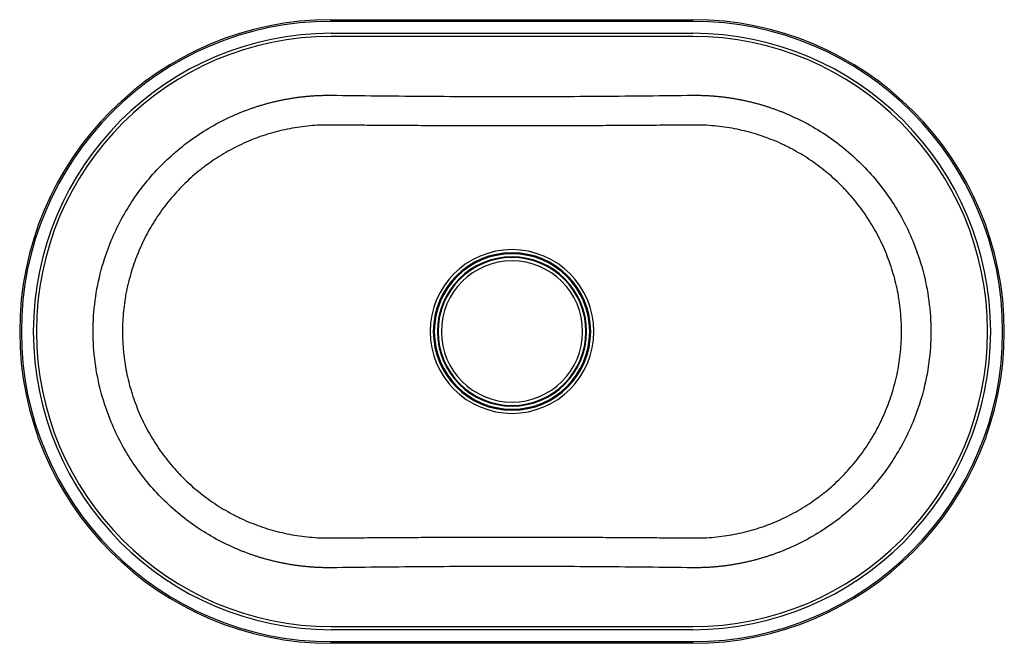
# Paper-space layout '_Top' of a CAD drawing. Units: millimetres. Extents: x -300 to 300, y -190 to 190.
import ezdxf

# ---------------------------------------------------------------- set-up
doc = ezdxf.new("R2010")
doc.units = ezdxf.units.MM

psp = doc.layouts.new('_Top')

# ---------------------------------------------------------------- linework, layer by layer
at = {"color": 7, "linetype": 'Continuous', "lineweight": 25}
for p, q in [((-110, 188.72), (-110, 189.72)), ((-110, 189.72), (110, 189.72)), ((110, 188.72), (-110, 188.72)), ((110, 188.72), (110, 189.72)), ((-110, 181.43), (110, 181.43)), ((110, 179.54), (-110, 179.54)), ((-110, -179.54), (110, -179.54)), ((110, -181.43), (-110, -181.43)), ((-110, -189.72), (-110, -188.72)), ((-110, -188.72), (110, -188.72)), ((110, -189.72), (-110, -189.72)), ((110, -189.72), (110, -188.72))]:
    psp.add_line(p, q, dxfattribs=at)
for centre, radius, start, end in [((-110, 0), 189.72, 90, 270), ((-110, 0), 188.72, 90, 270), ((110, 0), 189.72, 270, 90), ((110, 0), 188.72, 270, 90), ((-110, 0), 181.43, 90, 270), ((110, 0), 181.43, 270, 90), ((-110, 0), 179.54, 90, 270), ((110, 0), 179.54, 270, 90), ((0, 0), 49.8, 90, 270), ((0, 0), 49.8, 270, 90), ((0, 0), 47.91, 90, 270), ((0, 0), 47.29, 90, 270), ((0, 0), 45.4, 90, 270), ((0, 0), 45, 90, 270), ((0, 0), 43, 90, 270), ((0, 0), 47.91, 270, 90), ((0, 0), 47.29, 270, 90), ((0, 0), 45.4, 270, 90), ((0, 0), 45, 270, 90), ((0, 0), 43, 270, 90)]:
    psp.add_arc(centre, radius, start, end, dxfattribs=at)
for points, knots in [([(-110, -143.75), (-110.37, -143.75), (-111.1, -143.76), (-112.2, -143.76), (-113.3, -143.75), (-114.4, -143.73), (-115.5, -143.7), (-116.6, -143.67), (-117.69, -143.62), (-118.78, -143.57), (-119.88, -143.51), (-120.97, -143.45), (-122.05, -143.37), (-123.14, -143.28), (-124.23, -143.19), (-125.31, -143.09), (-126.39, -142.98), (-127.47, -142.86), (-128.55, -142.74), (-129.62, -142.61), (-130.69, -142.47), (-131.76, -142.32), (-132.83, -142.16), (-133.9, -141.99), (-134.96, -141.82), (-136.02, -141.64), (-137.08, -141.45), (-138.14, -141.26), (-139.19, -141.05), (-140.24, -140.84), (-141.29, -140.62), (-142.33, -140.4), (-143.38, -140.16), (-144.42, -139.92), (-145.45, -139.67), (-146.48, -139.42), (-147.52, -139.15), (-148.54, -138.88), (-149.57, -138.6), (-150.59, -138.32), (-151.6, -138.03), (-152.62, -137.73), (-153.63, -137.42), (-154.64, -137.1), (-155.64, -136.78), (-156.64, -136.45), (-157.64, -136.12), (-158.63, -135.78), (-159.62, -135.43), (-160.61, -135.07), (-161.59, -134.71), (-162.57, -134.34), (-163.54, -133.96), (-164.52, -133.58), (-169.61, -131.53), (-178.59, -127.34), (-190.86, -120.04), (-202.25, -111.64), (-212.78, -102.16), (-222.34, -91.66), (-230.85, -80.22), (-238.16, -68.06), (-244.91, -53.82), (-250.5, -37.38), (-254.19, -18.78), (-255.42, 0.11), (-254.17, 18.99), (-250.45, 37.58), (-244.84, 54), (-238.08, 68.22), (-230.77, 80.35), (-222.26, 91.76), (-212.7, 102.24), (-202.18, 111.71), (-190.79, 120.09), (-178.52, 127.38), (-169.21, 131.71), (-163.44, 134.01), (-161.45, 134.76), (-159.45, 135.49), (-157.43, 136.19), (-155.39, 136.87), (-153.34, 137.51), (-151.28, 138.12), (-149.2, 138.71), (-147.11, 139.26), (-145.01, 139.78), (-142.89, 140.28), (-140.77, 140.74), (-138.63, 141.17), (-136.48, 141.57), (-134.32, 141.93), (-132.15, 142.27), (-129.97, 142.57), (-127.78, 142.83), (-125.58, 143.07), (-123.37, 143.27), (-121.16, 143.44), (-118.94, 143.57), (-116.71, 143.67), (-114.48, 143.73), (-112.24, 143.76), (-110.75, 143.75), (-110, 143.75)], [0, 0, 0, 0, 0.002429, 0.004855, 0.007279, 0.0097, 0.012119, 0.014536, 0.016949, 0.019361, 0.021769, 0.024175, 0.026579, 0.02898, 0.031379, 0.033775, 0.036169, 0.03856, 0.040948, 0.043334, 0.045718, 0.048098, 0.050477, 0.052853, 0.055226, 0.057597, 0.059965, 0.06233, 0.064694, 0.067054, 0.069412, 0.071767, 0.07412, 0.076471, 0.078819, 0.081164, 0.083506, 0.085847, 0.088184, 0.090519, 0.092852, 0.095181, 0.097509, 0.099834, 0.102156, 0.104475, 0.106792, 0.109107, 0.111419, 0.113728, 0.116035, 0.118339, 0.120641, 0.12294, 0.125236, 0.156918, 0.188318, 0.219435, 0.250266, 0.281771, 0.313119, 0.344308, 0.375336, 0.417063, 0.458701, 0.500246, 0.541769, 0.583386, 0.625092, 0.656073, 0.687215, 0.718517, 0.749975, 0.780785, 0.81188, 0.843259, 0.874919, 0.879597, 0.884286, 0.888986, 0.893696, 0.898417, 0.903149, 0.907891, 0.912644, 0.917407, 0.922181, 0.926966, 0.931761, 0.936567, 0.941384, 0.946211, 0.951048, 0.955896, 0.960755, 0.965624, 0.970503, 0.975393, 0.980294, 0.985205, 0.990126, 0.995058, 1, 1, 1, 1]), ([(-110, 143.75), (-91.67, 143.53), (-73.33, 143.34), (-45.83, 143.13), (-36.66, 143.08), (-18.32, 143), (-9.15, 142.99), (9.18, 142.99), (18.35, 143), (36.68, 143.08), (45.85, 143.13), (73.34, 143.34), (91.67, 143.53), (110, 143.75)], [0, 0, 0, 0, 0.25, 0.25, 0.375, 0.375, 0.5, 0.5, 0.625, 0.625, 0.75, 0.75, 1, 1, 1, 1]), ([(110, 143.75), (110.37, 143.75), (111.1, 143.76), (112.2, 143.76), (113.3, 143.75), (114.4, 143.73), (115.5, 143.7), (116.6, 143.67), (117.69, 143.62), (118.78, 143.57), (119.88, 143.51), (120.97, 143.45), (122.05, 143.37), (123.14, 143.28), (124.23, 143.19), (125.31, 143.09), (126.39, 142.98), (127.47, 142.86), (128.55, 142.74), (129.62, 142.61), (130.69, 142.47), (131.76, 142.32), (132.83, 142.16), (133.9, 141.99), (134.96, 141.82), (136.02, 141.64), (137.08, 141.45), (138.14, 141.26), (139.19, 141.05), (140.24, 140.84), (141.29, 140.62), (142.33, 140.4), (143.38, 140.16), (144.42, 139.92), (145.45, 139.67), (146.48, 139.42), (147.52, 139.15), (148.54, 138.88), (149.57, 138.6), (150.59, 138.32), (151.6, 138.03), (152.62, 137.73), (153.63, 137.42), (154.64, 137.1), (155.64, 136.78), (156.64, 136.45), (157.64, 136.12), (158.63, 135.78), (159.62, 135.43), (160.61, 135.07), (161.59, 134.71), (162.57, 134.34), (163.54, 133.96), (164.52, 133.58), (169.61, 131.53), (178.59, 127.34), (190.86, 120.04), (202.25, 111.64), (212.78, 102.16), (222.34, 91.66), (230.85, 80.22), (238.16, 68.06), (244.91, 53.82), (250.5, 37.38), (254.19, 18.78), (255.42, -0.11), (254.17, -18.99), (250.45, -37.58), (244.84, -54), (238.08, -68.22), (230.77, -80.35), (222.26, -91.76), (212.7, -102.24), (202.18, -111.71), (190.79, -120.09), (178.52, -127.38), (169.21, -131.71), (163.44, -134.01), (161.45, -134.76), (159.45, -135.49), (157.43, -136.19), (155.39, -136.87), (153.34, -137.51), (151.28, -138.12), (149.2, -138.71), (147.11, -139.26), (145.01, -139.78), (142.89, -140.28), (140.77, -140.74), (138.63, -141.17), (136.48, -141.57), (134.32, -141.93), (132.15, -142.27), (129.97, -142.57), (127.78, -142.83), (125.58, -143.07), (123.37, -143.27), (121.16, -143.44), (118.94, -143.57), (116.71, -143.67), (114.48, -143.73), (112.24, -143.76), (110.75, -143.75), (110, -143.75)], [0, 0, 0, 0, 0.002429, 0.004855, 0.007279, 0.0097, 0.012119, 0.014536, 0.016949, 0.019361, 0.021769, 0.024175, 0.026579, 0.02898, 0.031379, 0.033775, 0.036169, 0.03856, 0.040948, 0.043334, 0.045718, 0.048098, 0.050477, 0.052853, 0.055226, 0.057597, 0.059965, 0.06233, 0.064694, 0.067054, 0.069412, 0.071767, 0.07412, 0.076471, 0.078819, 0.081164, 0.083506, 0.085847, 0.088184, 0.090519, 0.092852, 0.095181, 0.097509, 0.099834, 0.102156, 0.104475, 0.106792, 0.109107, 0.111419, 0.113728, 0.116035, 0.118339, 0.120641, 0.12294, 0.125236, 0.156918, 0.188318, 0.219435, 0.250266, 0.281771, 0.313119, 0.344308, 0.375336, 0.417063, 0.458701, 0.500246, 0.541769, 0.583386, 0.625092, 0.656073, 0.687215, 0.718517, 0.749975, 0.780785, 0.81188, 0.843259, 0.874919, 0.879597, 0.884286, 0.888986, 0.893696, 0.898417, 0.903149, 0.907891, 0.912644, 0.917407, 0.922181, 0.926966, 0.931761, 0.936567, 0.941384, 0.946211, 0.951048, 0.955896, 0.960755, 0.965624, 0.970503, 0.975393, 0.980294, 0.985205, 0.990126, 0.995058, 1, 1, 1, 1]), ([(-110.69, 125.62), (-114.86, 125.66), (-118.99, 125.49), (-127.19, 124.75), (-131.26, 124.17), (-139.33, 122.63), (-143.33, 121.66), (-148.29, 120.19), (-149.28, 119.88), (-151.26, 119.24), (-152.24, 118.91), (-155.19, 117.87), (-157.13, 117.14), (-162.87, 114.8), (-166.6, 113.05), (-173.87, 109.21), (-177.4, 107.12), (-182.56, 103.7), (-184.26, 102.52), (-186.76, 100.68), (-187.59, 100.05), (-189.23, 98.78), (-190.05, 98.13), (-194.08, 94.85), (-197.15, 92.08), (-202.98, 86.28), (-205.75, 83.24), (-210.99, 76.9), (-213.46, 73.59), (-216.93, 68.42), (-218.05, 66.66), (-220.19, 63.1), (-221.22, 61.31), (-224.14, 55.85), (-225.91, 52.13), (-229.07, 44.55), (-230.46, 40.67), (-232.27, 34.75), (-232.82, 32.75), (-233.59, 29.73), (-233.83, 28.71), (-234.29, 26.68), (-234.5, 25.67), (-235.52, 20.58), (-236.12, 16.5), (-236.94, 8.32), (-237.14, 4.21), (-237.15, -4.02), (-236.95, -8.15), (-236.44, -13.33), (-236.33, -14.37), (-236.07, -16.43), (-235.93, -17.46), (-235.47, -20.53), (-235.12, -22.56), (-233.91, -28.63), (-232.91, -32.62), (-230.52, -40.48), (-229.14, -44.36), (-226.76, -50.1), (-225.92, -51.99), (-224.13, -55.76), (-223.2, -57.61), (-220.26, -63.08), (-218.14, -66.61), (-213.57, -73.44), (-211.11, -76.74), (-207.18, -81.51), (-205.83, -83.08), (-203.74, -85.37), (-203.04, -86.13), (-201.6, -87.64), (-200.87, -88.38), (-197.18, -92.05), (-194.11, -94.82), (-187.73, -100.02), (-184.43, -102.46), (-177.58, -107.01), (-174.03, -109.12), (-169.45, -111.55), (-168.53, -112.02), (-166.67, -112.95), (-165.73, -113.4), (-162.91, -114.72), (-161.01, -115.55), (-155.28, -117.9), (-151.4, -119.26), (-143.52, -121.61), (-139.53, -122.58), (-133.45, -123.76), (-131.41, -124.1), (-127.3, -124.68), (-125.23, -124.92), (-119.01, -125.49), (-114.86, -125.66), (-110.69, -125.62)], [0, 0, 0, 0, 0.03125, 0.03125, 0.0625, 0.0625, 0.09375, 0.09375, 0.101563, 0.101563, 0.109375, 0.109375, 0.125, 0.125, 0.15625, 0.15625, 0.1875, 0.1875, 0.203125, 0.203125, 0.210938, 0.210938, 0.21875, 0.21875, 0.25, 0.25, 0.28125, 0.28125, 0.3125, 0.3125, 0.328125, 0.328125, 0.34375, 0.34375, 0.375, 0.375, 0.40625, 0.40625, 0.421875, 0.421875, 0.429688, 0.429688, 0.4375, 0.4375, 0.46875, 0.46875, 0.5, 0.5, 0.53125, 0.53125, 0.539063, 0.539063, 0.546875, 0.546875, 0.5625, 0.5625, 0.59375, 0.59375, 0.625, 0.625, 0.640625, 0.640625, 0.65625, 0.65625, 0.6875, 0.6875, 0.71875, 0.71875, 0.734375, 0.734375, 0.742188, 0.742188, 0.75, 0.75, 0.78125, 0.78125, 0.8125, 0.8125, 0.84375, 0.84375, 0.851563, 0.851563, 0.859375, 0.859375, 0.875, 0.875, 0.90625, 0.90625, 0.9375, 0.9375, 0.953125, 0.953125, 0.96875, 0.96875, 1, 1, 1, 1]), ([(0, 125.12), (-1.54, 125.12), (-4.61, 125.12), (-9.22, 125.13), (-14.6, 125.13), (-20.75, 125.14), (-29.98, 125.16), (-41.51, 125.19), (-55.29, 125.24), (-69.12, 125.31), (-82.87, 125.4), (-96.77, 125.5), (-105.99, 125.58), (-110.69, 125.62)], [0, 0, 0, 0, 0.041645, 0.083262, 0.124964, 0.187349, 0.24994, 0.37493, 0.499937, 0.623209, 0.749967, 0.872623, 1, 1, 1, 1]), ([(110.69, 125.62), (108.32, 125.6), (103.62, 125.56), (96.64, 125.51), (89.79, 125.45), (80.59, 125.39), (69.12, 125.31), (55.29, 125.24), (41.51, 125.19), (29.98, 125.16), (20.75, 125.14), (13.83, 125.13), (6.92, 125.12), (2.31, 125.12), (0, 125.12)], [0, 0, 0, 0, 0.064313, 0.127381, 0.189265, 0.250041, 0.376786, 0.500047, 0.625039, 0.750026, 0.812621, 0.875012, 0.937537, 1, 1, 1, 1]), ([(110.69, -125.62), (114.86, -125.66), (118.99, -125.49), (127.19, -124.75), (131.26, -124.17), (139.33, -122.63), (143.33, -121.66), (148.29, -120.19), (149.28, -119.88), (151.26, -119.24), (152.24, -118.91), (155.19, -117.87), (157.13, -117.14), (162.87, -114.8), (166.6, -113.05), (173.87, -109.21), (177.4, -107.12), (182.56, -103.7), (184.26, -102.52), (186.76, -100.68), (187.59, -100.05), (189.23, -98.78), (190.05, -98.13), (194.08, -94.85), (197.15, -92.08), (202.98, -86.28), (205.75, -83.24), (210.99, -76.9), (213.46, -73.59), (216.93, -68.42), (218.05, -66.66), (220.19, -63.1), (221.22, -61.31), (224.14, -55.85), (225.91, -52.13), (229.07, -44.55), (230.46, -40.67), (232.27, -34.75), (232.82, -32.75), (233.59, -29.73), (233.83, -28.71), (234.29, -26.68), (234.5, -25.67), (235.52, -20.58), (236.12, -16.5), (236.94, -8.32), (237.14, -4.21), (237.15, 4.02), (236.95, 8.15), (236.44, 13.33), (236.33, 14.37), (236.07, 16.43), (235.93, 17.46), (235.47, 20.53), (235.12, 22.56), (233.91, 28.63), (232.91, 32.62), (230.52, 40.48), (229.14, 44.36), (226.76, 50.1), (225.92, 51.99), (224.13, 55.76), (223.2, 57.61), (220.26, 63.08), (218.14, 66.61), (213.57, 73.44), (211.11, 76.74), (207.18, 81.51), (205.83, 83.08), (203.74, 85.37), (203.04, 86.13), (201.6, 87.64), (200.87, 88.38), (197.18, 92.05), (194.11, 94.82), (187.73, 100.02), (184.43, 102.46), (177.58, 107.01), (174.03, 109.12), (169.45, 111.55), (168.53, 112.02), (166.67, 112.95), (165.73, 113.4), (162.91, 114.72), (161.01, 115.55), (155.28, 117.9), (151.4, 119.26), (143.52, 121.61), (139.53, 122.58), (133.45, 123.76), (131.41, 124.1), (127.3, 124.68), (125.23, 124.92), (119.01, 125.49), (114.86, 125.66), (110.69, 125.62)], [0, 0, 0, 0, 0.03125, 0.03125, 0.0625, 0.0625, 0.09375, 0.09375, 0.101562, 0.101562, 0.109375, 0.109375, 0.125, 0.125, 0.15625, 0.15625, 0.1875, 0.1875, 0.203125, 0.203125, 0.210937, 0.210937, 0.21875, 0.21875, 0.25, 0.25, 0.28125, 0.28125, 0.3125, 0.3125, 0.328125, 0.328125, 0.34375, 0.34375, 0.375, 0.375, 0.40625, 0.40625, 0.421875, 0.421875, 0.429687, 0.429687, 0.4375, 0.4375, 0.46875, 0.46875, 0.5, 0.5, 0.53125, 0.53125, 0.539062, 0.539062, 0.546875, 0.546875, 0.5625, 0.5625, 0.59375, 0.59375, 0.625, 0.625, 0.640625, 0.640625, 0.65625, 0.65625, 0.6875, 0.6875, 0.71875, 0.71875, 0.734375, 0.734375, 0.742187, 0.742187, 0.75, 0.75, 0.78125, 0.78125, 0.8125, 0.8125, 0.84375, 0.84375, 0.851562, 0.851562, 0.859375, 0.859375, 0.875, 0.875, 0.90625, 0.90625, 0.9375, 0.9375, 0.953125, 0.953125, 0.96875, 0.96875, 1, 1, 1, 1]), ([(-110.69, -125.62), (-108.32, -125.6), (-103.62, -125.56), (-96.64, -125.51), (-89.79, -125.45), (-80.59, -125.39), (-69.12, -125.31), (-55.29, -125.24), (-41.51, -125.19), (-29.98, -125.16), (-20.75, -125.14), (-13.83, -125.13), (-6.92, -125.12), (-2.31, -125.12), (0, -125.12)], [0, 0, 0, 0, 0.0643133, 0.1273805, 0.1892652, 0.2500414, 0.3767863, 0.5000472, 0.6250389, 0.7500259, 0.8126208, 0.8750116, 0.9375372, 1, 1, 1, 1]), ([(0, -125.12), (1.54, -125.12), (4.61, -125.12), (9.22, -125.13), (14.6, -125.13), (20.75, -125.14), (29.98, -125.16), (41.51, -125.19), (55.29, -125.24), (69.12, -125.31), (82.87, -125.4), (96.77, -125.5), (105.99, -125.58), (110.69, -125.62)], [0, 0, 0, 0, 0.041645, 0.083262, 0.124964, 0.187349, 0.24994, 0.37493, 0.499937, 0.623209, 0.749967, 0.872623, 1, 1, 1, 1]), ([(110, -143.75), (91.67, -143.53), (73.33, -143.34), (45.83, -143.13), (36.66, -143.08), (18.32, -143), (9.15, -142.99), (-9.18, -142.99), (-18.35, -143), (-36.68, -143.08), (-45.85, -143.13), (-73.34, -143.34), (-91.67, -143.53), (-110, -143.75)], [0, 0, 0, 0, 0.25, 0.25, 0.375, 0.375, 0.5, 0.5, 0.625, 0.625, 0.75, 0.75, 1, 1, 1, 1])]:
    psp.add_open_spline(points, degree=3, knots=knots, dxfattribs=at)

doc.saveas('drawing.dxf')
